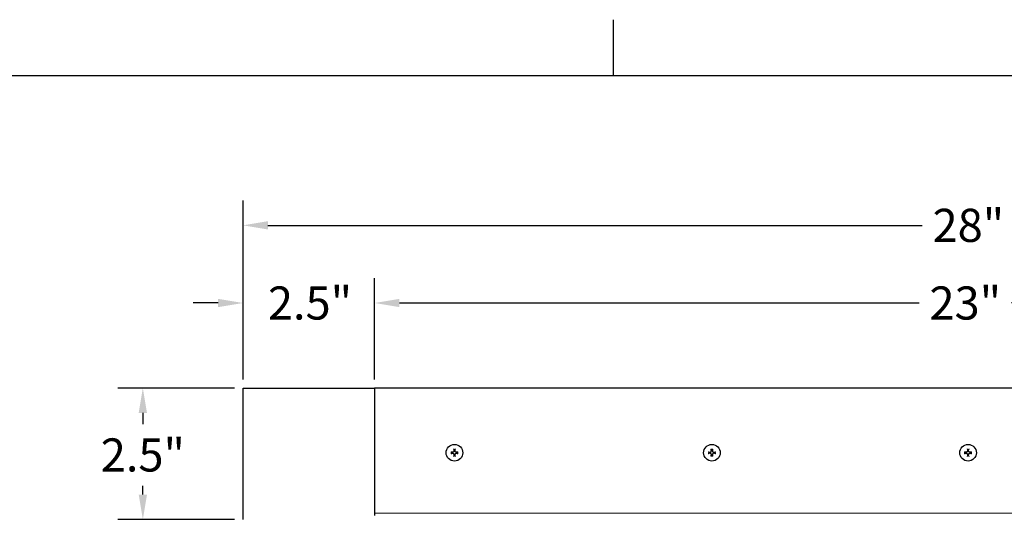
# Model space of a CAD drawing. Units: inches. Extents: x -12 to 101, y 2 to 71.
# Drawn here: x 62 to 81, y 61 to 71 of the extents above; entities that cross this region are included whole.
import ezdxf

# ---------------------------------------------------------------- set-up
doc = ezdxf.new("R2010")
doc.units = ezdxf.units.IN
doc.header["$LTSCALE"] = 6
doc.header["$MEASUREMENT"] = 0
for name, color, linetype, lineweight in [('Border (ANSI)', 7, 'Continuous', 25), ('Dimension (ANSI)', 5, 'Continuous', 25), ('Installation Dims', 5, 'Continuous', 25), ('Visible (ANSI)', 7, 'Continuous', 25), ('Visible Narrow (ANSI)', 7, 'Continuous', 5)]:
    doc.layers.add(name, color=color, linetype=linetype, lineweight=lineweight)
doc.layers.add('Installation', color=7, linetype='Continuous')
doc.styles.add('Arial', font='arial.ttf')
doc.dimstyles.new('Kyle dims', dxfattribs={"dimscale": 2.666667, "dimtxt": 0.24, "dimasz": 0.18, "dimexe": 0.18, "dimexo": 0.0625, "dimgap": 0.1, "dimtad": 0, "dimtih": 1, "dimtoh": 1, "dimzin": 0, "dimdsep": 46, "dimtxsty": 'Arial', "dimcen": 0.09, "dimclrd": 256, "dimclre": 256, "dimclrt": 256, "dimadec": 0, "dimazin": 0, "dimtfac": 1, "dimtofl": 0, "dimtmove": 0, "dimatfit": 3, "dimfxl": 1, "dimtolj": 1, "dimtzin": 0, "dimarcsym": 0})

# ---------------------------------------------------------------- blocks, each defined once
blk = doc.blocks.new('Borders Default Border')
at = {"layer": 'Border (ANSI)'}
blk.add_line((12.75, 10.38), (12.75, 10.54), dxfattribs=at)
at = {"layer": 'Border (ANSI)', "flags": 128}
blk.add_lwpolyline([(0.38, 0.62), (0.38, 10.38), (16.62, 10.38), (16.62, 0.62), (0.38, 0.62)], dxfattribs=at)
blk = doc.blocks.new('*D7')
at = {"layer": 'Defpoints', "color": 0, "transparency": 16777216}
for p in [(94.447, 66.706), (66.445, 63.563), (94.447, 63.563)]:
    blk.add_point(p, dxfattribs=at)
at = {"layer": 'Dimension (ANSI)', "lineweight": -2, "transparency": 16777216}
for p, q in [((66.445, 63.729), (66.445, 67.186)), ((94.447, 63.729), (94.447, 67.186)), ((66.925, 66.706), (79.557, 66.706)), ((93.967, 66.706), (81.334, 66.706))]:
    blk.add_line(p, q, dxfattribs=at)
at = {"layer": 'Dimension (ANSI)', "transparency": 16777216}
for points in [[(66.925, 66.786), (66.925, 66.626), (66.445, 66.706)], [(93.967, 66.786), (93.967, 66.626), (94.447, 66.706)]]:
    blk.add_solid(points, dxfattribs=at)
at = {"layer": 'Dimension (ANSI)', "transparency": 16777216, "insert": (80.446, 66.706), "char_height": 0.64, "attachment_point": 5, "style": 'Arial'}
blk.add_mtext('\\A1;28"', dxfattribs=at)
blk = doc.blocks.new('*D9')
at = {"layer": 'Defpoints', "color": 0, "transparency": 16777216}
for p in [(91.789, 65.206), (68.985, 63.563), (91.789, 63.563)]:
    blk.add_point(p, dxfattribs=at)
at = {"layer": 'Dimension (ANSI)', "lineweight": -2, "transparency": 16777216}
for p, q in [((68.985, 63.729), (68.985, 65.686)), ((91.789, 63.729), (91.789, 65.686)), ((69.465, 65.206), (79.499, 65.206)), ((91.309, 65.206), (81.276, 65.206))]:
    blk.add_line(p, q, dxfattribs=at)
at = {"layer": 'Dimension (ANSI)', "transparency": 16777216}
for points in [[(69.465, 65.286), (69.465, 65.126), (68.985, 65.206)], [(91.309, 65.286), (91.309, 65.126), (91.789, 65.206)]]:
    blk.add_solid(points, dxfattribs=at)
at = {"layer": 'Dimension (ANSI)', "transparency": 16777216, "insert": (80.387, 65.206), "char_height": 0.64, "attachment_point": 5, "style": 'Arial'}
blk.add_mtext('\\A1;23"', dxfattribs=at)
blk = doc.blocks.new('*D17')
at = {"layer": 'Defpoints', "color": 0, "transparency": 16777216}
for p in [(68.985, 65.206), (66.445, 63.563), (68.985, 63.563)]:
    blk.add_point(p, dxfattribs=at)
at = {"layer": 'Installation Dims', "lineweight": -2, "transparency": 16777216}
for p, q in [((66.445, 63.729), (66.445, 65.686)), ((68.985, 63.729), (68.985, 65.686)), ((65.965, 65.206), (65.485, 65.206)), ((69.465, 65.206), (69.945, 65.206))]:
    blk.add_line(p, q, dxfattribs=at)
at = {"layer": 'Installation Dims', "transparency": 16777216}
for points in [[(65.965, 65.286), (65.965, 65.126), (66.445, 65.206)], [(69.465, 65.286), (69.465, 65.126), (68.985, 65.206)]]:
    blk.add_solid(points, dxfattribs=at)
at = {"layer": 'Installation Dims', "transparency": 16777216, "insert": (67.738, 65.206), "char_height": 0.64, "attachment_point": 5, "style": 'Arial'}
blk.add_mtext('\\A1;2.5"', dxfattribs=at)
blk = doc.blocks.new('*D18')
at = {"layer": 'Defpoints', "color": 0, "transparency": 16777216}
for p in [(66.445, 63.563), (64.512, 61.023), (66.445, 61.023)]:
    blk.add_point(p, dxfattribs=at)
at = {"layer": 'Installation Dims', "lineweight": -2, "transparency": 16777216}
for p, q in [((66.278, 63.563), (64.032, 63.563)), ((64.512, 63.083), (64.512, 62.863)), ((64.512, 61.503), (64.512, 61.676)), ((66.278, 61.023), (64.032, 61.023))]:
    blk.add_line(p, q, dxfattribs=at)
at = {"layer": 'Installation Dims', "transparency": 16777216}
for points in [[(64.432, 63.083), (64.592, 63.083), (64.512, 63.563)], [(64.432, 61.503), (64.592, 61.503), (64.512, 61.023)]]:
    blk.add_solid(points, dxfattribs=at)
at = {"layer": 'Installation Dims', "transparency": 16777216, "insert": (64.512, 62.27), "char_height": 0.64, "attachment_point": 5, "style": 'Arial'}
blk.add_mtext('\\A1;2.5"', dxfattribs=at)

msp = doc.modelspace()

# ---------------------------------------------------------------- linework, layer by layer
at = {"layer": 'Installation'}
for centre in [(70.527, 62.313), (75.496, 62.313), (80.44, 62.313)]:
    msp.add_circle(centre, 0.161, dxfattribs=at)
for centre, start, end in [((70.527, 62.313), 77.6124, 102.3876), ((75.496, 62.313), 77.6124, 102.3876), ((80.44, 62.313), 77.6124, 102.3876), ((70.527, 62.313), 167.6124, 192.3876), ((70.527, 62.313), 257.6124, 282.3876), ((70.527, 62.313), 347.6124, 12.3876), ((75.496, 62.313), 167.6124, 192.3876), ((75.496, 62.313), 257.6124, 282.3876), ((75.496, 62.313), 347.6124, 12.3876), ((80.44, 62.313), 167.6124, 192.3876), ((80.44, 62.313), 257.6124, 282.3876), ((80.44, 62.313), 347.6124, 12.3876)]:
    msp.add_arc(centre, 0.0546, start, end, dxfattribs=at)
for points, knots in [([(70.516, 62.349), (70.516, 62.346), (70.516, 62.343), (70.514, 62.337), (70.512, 62.334), (70.508, 62.329), (70.506, 62.327), (70.5, 62.325), (70.497, 62.324), (70.493, 62.323), (70.492, 62.323), (70.491, 62.324)], [0, 0, 0, 0, 0.02306, 0.02306, 0.0461199, 0.0461199, 0.0690863, 0.0690863, 0.0920527, 0.0920527, 0.1000118, 0.1000118, 0.1000118, 0.1000118]), ([(70.517, 62.349), (70.517, 62.346), (70.516, 62.343), (70.515, 62.339), (70.514, 62.337), (70.512, 62.333), (70.511, 62.332), (70.508, 62.329), (70.506, 62.327), (70.503, 62.325), (70.501, 62.325), (70.497, 62.323), (70.494, 62.323), (70.491, 62.323)], [0.2758471, 0.2758471, 0.2758471, 0.2758471, 0.2989181, 0.2989181, 0.3139834, 0.3139834, 0.3290487, 0.3290487, 0.344114, 0.344114, 0.3591793, 0.3591793, 0.3822503, 0.3822503, 0.3822503, 0.3822503]), ([(70.514, 62.379), (70.514, 62.38), (70.514, 62.38), (70.514, 62.381), (70.514, 62.381), (70.514, 62.383), (70.514, 62.383), (70.514, 62.385), (70.514, 62.385), (70.514, 62.386)], [0.04677421, 0.04677421, 0.04677421, 0.04677421, 0.05091228, 0.05091228, 0.05601834, 0.05601834, 0.06114306, 0.06114306, 0.06582898, 0.06582898, 0.06582898, 0.06582898]), ([(70.563, 62.323), (70.561, 62.323), (70.558, 62.323), (70.553, 62.325), (70.551, 62.325), (70.548, 62.327), (70.546, 62.329), (70.543, 62.332), (70.542, 62.333), (70.54, 62.337), (70.539, 62.339), (70.538, 62.343), (70.537, 62.346), (70.538, 62.349)], [0.2758471, 0.2758471, 0.2758471, 0.2758471, 0.2989181, 0.2989181, 0.3139834, 0.3139834, 0.3290487, 0.3290487, 0.344114, 0.344114, 0.3591793, 0.3591793, 0.3822503, 0.3822503, 0.3822503, 0.3822503]), ([(70.563, 62.324), (70.56, 62.323), (70.557, 62.324), (70.551, 62.326), (70.548, 62.327), (70.544, 62.331), (70.542, 62.334), (70.539, 62.34), (70.538, 62.343), (70.538, 62.347), (70.538, 62.348), (70.538, 62.349)], [0, 0, 0, 0, 0.02306, 0.02306, 0.0461199, 0.0461199, 0.0690863, 0.0690863, 0.0920527, 0.0920527, 0.1000118, 0.1000118, 0.1000118, 0.1000118]), ([(70.54, 62.386), (70.54, 62.385), (70.54, 62.385), (70.54, 62.383), (70.54, 62.383), (70.54, 62.381), (70.54, 62.381), (70.54, 62.38), (70.54, 62.38), (70.54, 62.379)], [0.01569829, 0.01569829, 0.01569829, 0.01569829, 0.02038421, 0.02038421, 0.02550893, 0.02550893, 0.03061499, 0.03061499, 0.03475305, 0.03475305, 0.03475305, 0.03475305]), ([(75.46, 62.324), (75.463, 62.323), (75.466, 62.324), (75.472, 62.326), (75.475, 62.327), (75.479, 62.331), (75.481, 62.334), (75.484, 62.34), (75.485, 62.343), (75.485, 62.347), (75.485, 62.348), (75.485, 62.349)], [0, 0, 0, 0, 0.02306, 0.02306, 0.0461199, 0.0461199, 0.0690863, 0.0690863, 0.0920527, 0.0920527, 0.1000118, 0.1000118, 0.1000118, 0.1000118]), ([(75.46, 62.323), (75.462, 62.323), (75.465, 62.323), (75.47, 62.325), (75.472, 62.325), (75.475, 62.327), (75.477, 62.329), (75.48, 62.332), (75.481, 62.333), (75.483, 62.337), (75.484, 62.339), (75.485, 62.343), (75.486, 62.346), (75.485, 62.349)], [0.2758471, 0.2758471, 0.2758471, 0.2758471, 0.2989181, 0.2989181, 0.3139834, 0.3139834, 0.3290487, 0.3290487, 0.344114, 0.344114, 0.3591793, 0.3591793, 0.3822503, 0.3822503, 0.3822503, 0.3822503]), ([(75.483, 62.386), (75.483, 62.385), (75.483, 62.385), (75.483, 62.383), (75.483, 62.383), (75.483, 62.381), (75.483, 62.381), (75.483, 62.38), (75.483, 62.38), (75.483, 62.379)], [0.01569829, 0.01569829, 0.01569829, 0.01569829, 0.02038421, 0.02038421, 0.02550893, 0.02550893, 0.03061499, 0.03061499, 0.03475305, 0.03475305, 0.03475305, 0.03475305]), ([(75.507, 62.349), (75.506, 62.346), (75.507, 62.343), (75.508, 62.339), (75.509, 62.337), (75.511, 62.333), (75.512, 62.332), (75.515, 62.329), (75.517, 62.327), (75.52, 62.325), (75.522, 62.325), (75.526, 62.323), (75.53, 62.323), (75.532, 62.323)], [0.2758471, 0.2758471, 0.2758471, 0.2758471, 0.2989181, 0.2989181, 0.3139834, 0.3139834, 0.3290487, 0.3290487, 0.344114, 0.344114, 0.3591793, 0.3591793, 0.3822503, 0.3822503, 0.3822503, 0.3822503]), ([(75.507, 62.349), (75.507, 62.346), (75.507, 62.343), (75.509, 62.337), (75.511, 62.334), (75.515, 62.329), (75.517, 62.327), (75.523, 62.325), (75.526, 62.324), (75.53, 62.323), (75.531, 62.323), (75.532, 62.324)], [0, 0, 0, 0, 0.02306, 0.02306, 0.0461199, 0.0461199, 0.0690863, 0.0690863, 0.0920527, 0.0920527, 0.1000118, 0.1000118, 0.1000118, 0.1000118]), ([(75.509, 62.379), (75.509, 62.38), (75.509, 62.38), (75.509, 62.381), (75.509, 62.381), (75.509, 62.383), (75.509, 62.383), (75.509, 62.385), (75.509, 62.385), (75.509, 62.386)], [0.04677421, 0.04677421, 0.04677421, 0.04677421, 0.05091228, 0.05091228, 0.05601834, 0.05601834, 0.06114306, 0.06114306, 0.06582898, 0.06582898, 0.06582898, 0.06582898]), ([(80.429, 62.349), (80.429, 62.346), (80.429, 62.343), (80.427, 62.337), (80.425, 62.334), (80.421, 62.329), (80.418, 62.327), (80.413, 62.325), (80.409, 62.324), (80.405, 62.323), (80.404, 62.323), (80.403, 62.324)], [0, 0, 0, 0, 0.02306, 0.02306, 0.0461199, 0.0461199, 0.0690863, 0.0690863, 0.0920527, 0.0920527, 0.1000118, 0.1000118, 0.1000118, 0.1000118]), ([(80.429, 62.349), (80.429, 62.346), (80.429, 62.343), (80.428, 62.339), (80.427, 62.337), (80.425, 62.333), (80.424, 62.332), (80.421, 62.329), (80.419, 62.327), (80.415, 62.325), (80.414, 62.325), (80.409, 62.323), (80.406, 62.323), (80.403, 62.323)], [0.2758471, 0.2758471, 0.2758471, 0.2758471, 0.2989181, 0.2989181, 0.3139834, 0.3139834, 0.3290487, 0.3290487, 0.344114, 0.344114, 0.3591793, 0.3591793, 0.3822503, 0.3822503, 0.3822503, 0.3822503]), ([(80.427, 62.379), (80.427, 62.38), (80.427, 62.38), (80.427, 62.381), (80.427, 62.381), (80.427, 62.383), (80.427, 62.383), (80.426, 62.385), (80.426, 62.385), (80.426, 62.386)], [0.04677421, 0.04677421, 0.04677421, 0.04677421, 0.05091228, 0.05091228, 0.05601834, 0.05601834, 0.06114306, 0.06114306, 0.06582898, 0.06582898, 0.06582898, 0.06582898]), ([(80.476, 62.323), (80.473, 62.323), (80.47, 62.323), (80.466, 62.325), (80.464, 62.325), (80.46, 62.327), (80.459, 62.329), (80.456, 62.332), (80.455, 62.333), (80.452, 62.337), (80.452, 62.339), (80.45, 62.343), (80.45, 62.346), (80.45, 62.349)], [0.2758471, 0.2758471, 0.2758471, 0.2758471, 0.2989181, 0.2989181, 0.3139834, 0.3139834, 0.3290487, 0.3290487, 0.344114, 0.344114, 0.3591793, 0.3591793, 0.3822503, 0.3822503, 0.3822503, 0.3822503]), ([(80.476, 62.324), (80.473, 62.323), (80.47, 62.324), (80.464, 62.326), (80.461, 62.327), (80.456, 62.331), (80.454, 62.334), (80.452, 62.34), (80.451, 62.343), (80.451, 62.347), (80.451, 62.348), (80.451, 62.349)], [0, 0, 0, 0, 0.02306, 0.02306, 0.0461199, 0.0461199, 0.0690863, 0.0690863, 0.0920527, 0.0920527, 0.1000118, 0.1000118, 0.1000118, 0.1000118]), ([(80.453, 62.386), (80.453, 62.385), (80.453, 62.385), (80.453, 62.383), (80.453, 62.383), (80.453, 62.381), (80.453, 62.381), (80.453, 62.38), (80.453, 62.38), (80.453, 62.379)], [0.01569829, 0.01569829, 0.01569829, 0.01569829, 0.02038421, 0.02038421, 0.02550893, 0.02550893, 0.03061499, 0.03061499, 0.03475305, 0.03475305, 0.03475305, 0.03475305]), ([(70.454, 62.326), (70.454, 62.326), (70.455, 62.326), (70.456, 62.326), (70.457, 62.326), (70.458, 62.326), (70.459, 62.326), (70.46, 62.325), (70.46, 62.325), (70.46, 62.325)], [0.01569829, 0.01569829, 0.01569829, 0.01569829, 0.02038421, 0.02038421, 0.02550893, 0.02550893, 0.03061499, 0.03061499, 0.03475305, 0.03475305, 0.03475305, 0.03475305]), ([(70.46, 62.3), (70.46, 62.3), (70.46, 62.3), (70.459, 62.3), (70.458, 62.3), (70.457, 62.3), (70.456, 62.299), (70.455, 62.299), (70.454, 62.299), (70.454, 62.299)], [0.04677421, 0.04677421, 0.04677421, 0.04677421, 0.05091228, 0.05091228, 0.05601834, 0.05601834, 0.06114306, 0.06114306, 0.06582898, 0.06582898, 0.06582898, 0.06582898]), ([(70.491, 62.302), (70.494, 62.302), (70.497, 62.301), (70.503, 62.299), (70.506, 62.298), (70.51, 62.294), (70.512, 62.291), (70.515, 62.285), (70.516, 62.282), (70.516, 62.278), (70.516, 62.277), (70.516, 62.276)], [0, 0, 0, 0, 0.02306, 0.02306, 0.0461199, 0.0461199, 0.0690863, 0.0690863, 0.0920527, 0.0920527, 0.1000118, 0.1000118, 0.1000118, 0.1000118]), ([(70.491, 62.302), (70.494, 62.302), (70.497, 62.302), (70.501, 62.301), (70.503, 62.3), (70.506, 62.298), (70.508, 62.296), (70.511, 62.294), (70.512, 62.292), (70.514, 62.288), (70.515, 62.287), (70.516, 62.282), (70.517, 62.279), (70.517, 62.276)], [0.2758471, 0.2758471, 0.2758471, 0.2758471, 0.2989181, 0.2989181, 0.3139834, 0.3139834, 0.3290487, 0.3290487, 0.344114, 0.344114, 0.3591793, 0.3591793, 0.3822503, 0.3822503, 0.3822503, 0.3822503]), ([(70.514, 62.239), (70.514, 62.24), (70.514, 62.24), (70.514, 62.242), (70.514, 62.243), (70.514, 62.244), (70.514, 62.244), (70.514, 62.245), (70.514, 62.246), (70.514, 62.246)], [0.01569829, 0.01569829, 0.01569829, 0.01569829, 0.02038421, 0.02038421, 0.02550893, 0.02550893, 0.03061499, 0.03061499, 0.03475305, 0.03475305, 0.03475305, 0.03475305]), ([(70.538, 62.276), (70.537, 62.279), (70.538, 62.282), (70.539, 62.287), (70.54, 62.288), (70.542, 62.292), (70.543, 62.294), (70.546, 62.296), (70.548, 62.298), (70.551, 62.3), (70.553, 62.301), (70.558, 62.302), (70.561, 62.302), (70.563, 62.302)], [0.2758471, 0.2758471, 0.2758471, 0.2758471, 0.2989181, 0.2989181, 0.3139834, 0.3139834, 0.3290487, 0.3290487, 0.344114, 0.344114, 0.3591793, 0.3591793, 0.3822503, 0.3822503, 0.3822503, 0.3822503]), ([(70.538, 62.276), (70.538, 62.279), (70.538, 62.282), (70.54, 62.288), (70.542, 62.291), (70.546, 62.296), (70.548, 62.298), (70.554, 62.301), (70.557, 62.301), (70.561, 62.302), (70.562, 62.302), (70.563, 62.302)], [0, 0, 0, 0, 0.02306, 0.02306, 0.0461199, 0.0461199, 0.0690863, 0.0690863, 0.0920527, 0.0920527, 0.1000118, 0.1000118, 0.1000118, 0.1000118]), ([(70.54, 62.246), (70.54, 62.246), (70.54, 62.245), (70.54, 62.244), (70.54, 62.244), (70.54, 62.243), (70.54, 62.242), (70.54, 62.24), (70.54, 62.24), (70.54, 62.239)], [0.04677421, 0.04677421, 0.04677421, 0.04677421, 0.05091228, 0.05091228, 0.05601834, 0.05601834, 0.06114306, 0.06114306, 0.06582898, 0.06582898, 0.06582898, 0.06582898]), ([(70.594, 62.325), (70.594, 62.325), (70.594, 62.325), (70.595, 62.326), (70.596, 62.326), (70.597, 62.326), (70.598, 62.326), (70.599, 62.326), (70.6, 62.326), (70.6, 62.326)], [0.04677421, 0.04677421, 0.04677421, 0.04677421, 0.05091228, 0.05091228, 0.05601834, 0.05601834, 0.06114306, 0.06114306, 0.06582898, 0.06582898, 0.06582898, 0.06582898]), ([(70.6, 62.299), (70.6, 62.299), (70.599, 62.299), (70.598, 62.299), (70.597, 62.3), (70.596, 62.3), (70.595, 62.3), (70.594, 62.3), (70.594, 62.3), (70.594, 62.3)], [0.01569829, 0.01569829, 0.01569829, 0.01569829, 0.02038421, 0.02038421, 0.02550893, 0.02550893, 0.03061499, 0.03061499, 0.03475305, 0.03475305, 0.03475305, 0.03475305]), ([(75.429, 62.325), (75.429, 62.325), (75.429, 62.325), (75.428, 62.326), (75.427, 62.326), (75.426, 62.326), (75.425, 62.326), (75.424, 62.326), (75.423, 62.326), (75.423, 62.326)], [0.04677421, 0.04677421, 0.04677421, 0.04677421, 0.05091228, 0.05091228, 0.05601834, 0.05601834, 0.06114306, 0.06114306, 0.06582898, 0.06582898, 0.06582898, 0.06582898]), ([(75.423, 62.299), (75.423, 62.299), (75.424, 62.299), (75.425, 62.299), (75.426, 62.3), (75.427, 62.3), (75.428, 62.3), (75.429, 62.3), (75.429, 62.3), (75.429, 62.3)], [0.01569829, 0.01569829, 0.01569829, 0.01569829, 0.02038421, 0.02038421, 0.02550893, 0.02550893, 0.03061499, 0.03061499, 0.03475305, 0.03475305, 0.03475305, 0.03475305]), ([(75.485, 62.276), (75.485, 62.279), (75.485, 62.282), (75.483, 62.288), (75.481, 62.291), (75.477, 62.296), (75.475, 62.298), (75.469, 62.301), (75.466, 62.301), (75.462, 62.302), (75.461, 62.302), (75.46, 62.302)], [0, 0, 0, 0, 0.02306, 0.02306, 0.0461199, 0.0461199, 0.0690863, 0.0690863, 0.0920527, 0.0920527, 0.1000118, 0.1000118, 0.1000118, 0.1000118]), ([(75.485, 62.276), (75.486, 62.279), (75.485, 62.282), (75.484, 62.287), (75.483, 62.288), (75.481, 62.292), (75.48, 62.294), (75.477, 62.296), (75.475, 62.298), (75.472, 62.3), (75.47, 62.301), (75.465, 62.302), (75.462, 62.302), (75.46, 62.302)], [0.2758471, 0.2758471, 0.2758471, 0.2758471, 0.2989181, 0.2989181, 0.3139834, 0.3139834, 0.3290487, 0.3290487, 0.344114, 0.344114, 0.3591793, 0.3591793, 0.3822503, 0.3822503, 0.3822503, 0.3822503]), ([(75.483, 62.246), (75.483, 62.246), (75.483, 62.245), (75.483, 62.244), (75.483, 62.244), (75.483, 62.243), (75.483, 62.242), (75.483, 62.24), (75.483, 62.24), (75.483, 62.239)], [0.04677421, 0.04677421, 0.04677421, 0.04677421, 0.05091228, 0.05091228, 0.05601834, 0.05601834, 0.06114306, 0.06114306, 0.06582898, 0.06582898, 0.06582898, 0.06582898]), ([(75.532, 62.302), (75.53, 62.302), (75.526, 62.302), (75.522, 62.301), (75.52, 62.3), (75.517, 62.298), (75.515, 62.296), (75.512, 62.294), (75.511, 62.292), (75.509, 62.288), (75.508, 62.287), (75.507, 62.282), (75.506, 62.279), (75.507, 62.276)], [0.2758471, 0.2758471, 0.2758471, 0.2758471, 0.2989181, 0.2989181, 0.3139834, 0.3139834, 0.3290487, 0.3290487, 0.344114, 0.344114, 0.3591793, 0.3591793, 0.3822503, 0.3822503, 0.3822503, 0.3822503]), ([(75.532, 62.302), (75.529, 62.302), (75.526, 62.301), (75.52, 62.299), (75.517, 62.298), (75.513, 62.294), (75.511, 62.291), (75.508, 62.285), (75.507, 62.282), (75.507, 62.278), (75.507, 62.277), (75.507, 62.276)], [0, 0, 0, 0, 0.02306, 0.02306, 0.0461199, 0.0461199, 0.0690863, 0.0690863, 0.0920527, 0.0920527, 0.1000118, 0.1000118, 0.1000118, 0.1000118]), ([(75.509, 62.239), (75.509, 62.24), (75.509, 62.24), (75.509, 62.242), (75.509, 62.243), (75.509, 62.244), (75.509, 62.244), (75.509, 62.245), (75.509, 62.246), (75.509, 62.246)], [0.01569829, 0.01569829, 0.01569829, 0.01569829, 0.02038421, 0.02038421, 0.02550893, 0.02550893, 0.03061499, 0.03061499, 0.03475305, 0.03475305, 0.03475305, 0.03475305]), ([(75.569, 62.326), (75.569, 62.326), (75.568, 62.326), (75.567, 62.326), (75.566, 62.326), (75.565, 62.326), (75.564, 62.326), (75.563, 62.325), (75.563, 62.325), (75.563, 62.325)], [0.01569829, 0.01569829, 0.01569829, 0.01569829, 0.02038421, 0.02038421, 0.02550893, 0.02550893, 0.03061499, 0.03061499, 0.03475305, 0.03475305, 0.03475305, 0.03475305]), ([(75.563, 62.3), (75.563, 62.3), (75.563, 62.3), (75.564, 62.3), (75.565, 62.3), (75.566, 62.3), (75.567, 62.299), (75.568, 62.299), (75.569, 62.299), (75.569, 62.299)], [0.04677421, 0.04677421, 0.04677421, 0.04677421, 0.05091228, 0.05091228, 0.05601834, 0.05601834, 0.06114306, 0.06114306, 0.06582898, 0.06582898, 0.06582898, 0.06582898]), ([(80.366, 62.326), (80.367, 62.326), (80.368, 62.326), (80.369, 62.326), (80.37, 62.326), (80.371, 62.326), (80.372, 62.326), (80.372, 62.325), (80.373, 62.325), (80.373, 62.325)], [0.01569829, 0.01569829, 0.01569829, 0.01569829, 0.02038421, 0.02038421, 0.02550893, 0.02550893, 0.03061499, 0.03061499, 0.03475305, 0.03475305, 0.03475305, 0.03475305]), ([(80.373, 62.3), (80.373, 62.3), (80.372, 62.3), (80.372, 62.3), (80.371, 62.3), (80.37, 62.3), (80.369, 62.299), (80.368, 62.299), (80.367, 62.299), (80.366, 62.299)], [0.04677421, 0.04677421, 0.04677421, 0.04677421, 0.05091228, 0.05091228, 0.05601834, 0.05601834, 0.06114306, 0.06114306, 0.06582898, 0.06582898, 0.06582898, 0.06582898]), ([(80.403, 62.302), (80.406, 62.302), (80.409, 62.301), (80.416, 62.299), (80.418, 62.298), (80.423, 62.294), (80.425, 62.291), (80.428, 62.285), (80.429, 62.282), (80.429, 62.278), (80.429, 62.277), (80.429, 62.276)], [0, 0, 0, 0, 0.02306, 0.02306, 0.0461199, 0.0461199, 0.0690863, 0.0690863, 0.0920527, 0.0920527, 0.1000118, 0.1000118, 0.1000118, 0.1000118]), ([(80.403, 62.302), (80.406, 62.302), (80.409, 62.302), (80.414, 62.301), (80.415, 62.3), (80.419, 62.298), (80.421, 62.296), (80.424, 62.294), (80.425, 62.292), (80.427, 62.288), (80.428, 62.287), (80.429, 62.282), (80.429, 62.279), (80.429, 62.276)], [0.2758471, 0.2758471, 0.2758471, 0.2758471, 0.2989181, 0.2989181, 0.3139834, 0.3139834, 0.3290487, 0.3290487, 0.344114, 0.344114, 0.3591793, 0.3591793, 0.3822503, 0.3822503, 0.3822503, 0.3822503]), ([(80.426, 62.239), (80.426, 62.24), (80.426, 62.24), (80.427, 62.242), (80.427, 62.243), (80.427, 62.244), (80.427, 62.244), (80.427, 62.245), (80.427, 62.246), (80.427, 62.246)], [0.01569829, 0.01569829, 0.01569829, 0.01569829, 0.02038421, 0.02038421, 0.02550893, 0.02550893, 0.03061499, 0.03061499, 0.03475305, 0.03475305, 0.03475305, 0.03475305]), ([(80.451, 62.276), (80.45, 62.279), (80.451, 62.282), (80.453, 62.288), (80.455, 62.291), (80.459, 62.296), (80.461, 62.298), (80.467, 62.301), (80.47, 62.301), (80.474, 62.302), (80.475, 62.302), (80.476, 62.302)], [0, 0, 0, 0, 0.02306, 0.02306, 0.0461199, 0.0461199, 0.0690863, 0.0690863, 0.0920527, 0.0920527, 0.1000118, 0.1000118, 0.1000118, 0.1000118]), ([(80.45, 62.276), (80.45, 62.279), (80.45, 62.282), (80.452, 62.287), (80.452, 62.288), (80.455, 62.292), (80.456, 62.294), (80.459, 62.296), (80.46, 62.298), (80.464, 62.3), (80.466, 62.301), (80.47, 62.302), (80.473, 62.302), (80.476, 62.302)], [0.2758471, 0.2758471, 0.2758471, 0.2758471, 0.2989181, 0.2989181, 0.3139834, 0.3139834, 0.3290487, 0.3290487, 0.344114, 0.344114, 0.3591793, 0.3591793, 0.3822503, 0.3822503, 0.3822503, 0.3822503]), ([(80.453, 62.246), (80.453, 62.246), (80.453, 62.245), (80.453, 62.244), (80.453, 62.244), (80.453, 62.243), (80.453, 62.242), (80.453, 62.24), (80.453, 62.24), (80.453, 62.239)], [0.04677421, 0.04677421, 0.04677421, 0.04677421, 0.05091228, 0.05091228, 0.05601834, 0.05601834, 0.06114306, 0.06114306, 0.06582898, 0.06582898, 0.06582898, 0.06582898]), ([(80.506, 62.325), (80.507, 62.325), (80.507, 62.325), (80.508, 62.326), (80.508, 62.326), (80.51, 62.326), (80.511, 62.326), (80.512, 62.326), (80.513, 62.326), (80.513, 62.326)], [0.04677421, 0.04677421, 0.04677421, 0.04677421, 0.05091228, 0.05091228, 0.05601834, 0.05601834, 0.06114306, 0.06114306, 0.06582898, 0.06582898, 0.06582898, 0.06582898]), ([(80.513, 62.299), (80.513, 62.299), (80.512, 62.299), (80.511, 62.299), (80.51, 62.3), (80.508, 62.3), (80.508, 62.3), (80.507, 62.3), (80.507, 62.3), (80.506, 62.3)], [0.01569829, 0.01569829, 0.01569829, 0.01569829, 0.02038421, 0.02038421, 0.02550893, 0.02550893, 0.03061499, 0.03061499, 0.03475305, 0.03475305, 0.03475305, 0.03475305])]:
    msp.add_open_spline(points, degree=3, knots=knots, dxfattribs=at)
for points, weights in [([(70.514, 62.379), (70.515, 62.372), (70.515, 62.366)], [1.00173202451, 1.00694761202, 1]), ([(70.515, 62.366), (70.516, 62.356), (70.517, 62.349)], [1, 1.18803127425, 1.36404869796]), ([(70.538, 62.349), (70.538, 62.356), (70.539, 62.366)], [1.36404869796, 1.18803127425, 1]), ([(70.539, 62.366), (70.539, 62.372), (70.54, 62.379)], [1, 1.00694761204, 1.00173202451]), ([(75.484, 62.366), (75.484, 62.372), (75.483, 62.379)], [1, 1.00694761204, 1.00173202451]), ([(75.485, 62.349), (75.485, 62.356), (75.484, 62.366)], [1.36404869796, 1.18803127425, 1]), ([(75.508, 62.366), (75.507, 62.356), (75.507, 62.349)], [1, 1.18803127425, 1.36404869796]), ([(75.509, 62.379), (75.508, 62.372), (75.508, 62.366)], [1.00173202451, 1.00694761202, 1]), ([(80.427, 62.379), (80.427, 62.372), (80.428, 62.366)], [1.00173202451, 1.00694761202, 1]), ([(80.428, 62.366), (80.429, 62.356), (80.429, 62.349)], [1, 1.18803127425, 1.36404869796]), ([(80.45, 62.349), (80.451, 62.356), (80.451, 62.366)], [1.36404869796, 1.18803127425, 1]), ([(80.451, 62.366), (80.452, 62.372), (80.453, 62.379)], [1, 1.00694761204, 1.00173202451]), ([(70.474, 62.324), (70.468, 62.325), (70.46, 62.325)], [1, 1.00694761201, 1.00173202451]), ([(70.46, 62.3), (70.468, 62.3), (70.474, 62.301)], [1.0017320245, 1.00694761201, 1]), ([(70.491, 62.323), (70.484, 62.324), (70.474, 62.324)], [1.36404869796, 1.18803127425, 1]), ([(70.474, 62.301), (70.484, 62.302), (70.491, 62.302)], [1, 1.18803127425, 1.36404869796]), ([(70.515, 62.259), (70.515, 62.253), (70.514, 62.246)], [1, 1.00694761203, 1.00173202451]), ([(70.517, 62.276), (70.516, 62.269), (70.515, 62.259)], [1.36404869796, 1.18803127425, 1]), ([(70.539, 62.259), (70.538, 62.269), (70.538, 62.276)], [1, 1.18803127425, 1.36404869796]), ([(70.54, 62.246), (70.539, 62.253), (70.539, 62.259)], [1.00173202451, 1.00694761203, 1]), ([(70.58, 62.324), (70.57, 62.324), (70.563, 62.323)], [1, 1.18803127425, 1.36404869796]), ([(70.563, 62.302), (70.57, 62.302), (70.58, 62.301)], [1.36404869796, 1.18803127425, 1]), ([(70.594, 62.325), (70.586, 62.325), (70.58, 62.324)], [1.0017320245, 1.00694761201, 1]), ([(70.58, 62.301), (70.586, 62.3), (70.594, 62.3)], [1, 1.00694761201, 1.00173202451]), ([(75.429, 62.325), (75.437, 62.325), (75.443, 62.324)], [1.0017320245, 1.00694761201, 1]), ([(75.443, 62.301), (75.437, 62.3), (75.429, 62.3)], [1, 1.00694761201, 1.00173202451]), ([(75.443, 62.324), (75.453, 62.324), (75.46, 62.323)], [1, 1.18803127425, 1.36404869796]), ([(75.46, 62.302), (75.453, 62.302), (75.443, 62.301)], [1.36404869796, 1.18803127425, 1]), ([(75.483, 62.246), (75.484, 62.253), (75.484, 62.259)], [1.00173202451, 1.00694761203, 1]), ([(75.484, 62.259), (75.485, 62.269), (75.485, 62.276)], [1, 1.18803127425, 1.36404869796]), ([(75.507, 62.276), (75.507, 62.269), (75.508, 62.259)], [1.36404869796, 1.18803127425, 1]), ([(75.508, 62.259), (75.508, 62.253), (75.509, 62.246)], [1, 1.00694761203, 1.00173202451]), ([(75.532, 62.323), (75.539, 62.324), (75.549, 62.324)], [1.36404869796, 1.18803127425, 1]), ([(75.549, 62.301), (75.539, 62.302), (75.532, 62.302)], [1, 1.18803127425, 1.36404869796]), ([(75.549, 62.324), (75.555, 62.325), (75.563, 62.325)], [1, 1.00694761201, 1.00173202451]), ([(75.563, 62.3), (75.555, 62.3), (75.549, 62.301)], [1.0017320245, 1.00694761201, 1]), ([(80.386, 62.324), (80.38, 62.325), (80.373, 62.325)], [1, 1.00694761201, 1.00173202451]), ([(80.373, 62.3), (80.38, 62.3), (80.386, 62.301)], [1.0017320245, 1.00694761201, 1]), ([(80.403, 62.323), (80.396, 62.324), (80.386, 62.324)], [1.36404869796, 1.18803127425, 1]), ([(80.386, 62.301), (80.396, 62.302), (80.403, 62.302)], [1, 1.18803127425, 1.36404869796]), ([(80.428, 62.259), (80.427, 62.253), (80.427, 62.246)], [1, 1.00694761203, 1.00173202451]), ([(80.429, 62.276), (80.429, 62.269), (80.428, 62.259)], [1.36404869796, 1.18803127425, 1]), ([(80.451, 62.259), (80.451, 62.269), (80.45, 62.276)], [1, 1.18803127425, 1.36404869796]), ([(80.453, 62.246), (80.452, 62.253), (80.451, 62.259)], [1.00173202451, 1.00694761203, 1]), ([(80.493, 62.324), (80.483, 62.324), (80.476, 62.323)], [1, 1.18803127425, 1.36404869796]), ([(80.476, 62.302), (80.483, 62.302), (80.493, 62.301)], [1.36404869796, 1.18803127425, 1]), ([(80.506, 62.325), (80.499, 62.325), (80.493, 62.324)], [1.0017320245, 1.00694761201, 1]), ([(80.493, 62.301), (80.499, 62.3), (80.506, 62.3)], [1, 1.00694761201, 1.00173202451])]:
    msp.add_rational_spline(points, weights, degree=2, dxfattribs=at)
at = {"layer": 'Visible (ANSI)'}
for p, q in [((66.445, 61.023), (66.445, 63.563)), ((66.445, 63.563), (68.985, 63.563)), ((68.985, 63.563), (68.985, 61.143)), ((91.789, 63.563), (68.985, 63.563)), ((68.985, 61.143), (68.985, 61.103))]:
    msp.add_line(p, q, dxfattribs=at)
at = {"layer": 'Visible Narrow (ANSI)'}
msp.add_line((68.985, 61.143), (91.155, 61.143), dxfattribs=at)

# ---------------------------------------------------------------- block references
at = {"layer": 'Defpoints', "xscale": 6.75, "yscale": 6.75, "zscale": 6.75}
msp.add_blockref('Borders Default Border', (-12.465, -0.465), dxfattribs=at)

# ---------------------------------------------------------------- dimensions: what is measured, and where the dimension line sits
at = {"layer": 'Dimension (ANSI)'}
dim = msp.add_linear_dim(base=(94.447, 66.706), p1=(66.445, 63.563), p2=(94.447, 63.563), dimstyle='Kyle dims', override={"dimdec": 0, "dimpost": '"'}, dxfattribs=at)
dim.commit()
dim.dimension.update_dxf_attribs({"geometry": '*D7', "text_midpoint": (80.446, 66.706)})
dim = msp.add_linear_dim(base=(91.789, 65.206), p1=(68.985, 63.563), p2=(91.789, 63.563), dimstyle='Kyle dims', override={"dimdec": 0, "dimpost": '"'}, dxfattribs=at)
dim.commit()
dim.dimension.update_dxf_attribs({"geometry": '*D9', "text_midpoint": (80.387, 65.206), "dimtype": 160})
at = {"layer": 'Installation Dims'}
dim = msp.add_linear_dim(base=(68.985, 65.206), p1=(66.445, 63.563), p2=(68.985, 63.563), dimstyle='Kyle dims', override={"dimdec": 1, "dimpost": '"'}, dxfattribs=at)
dim.commit()
dim.dimension.update_dxf_attribs({"geometry": '*D17', "text_midpoint": (67.738, 65.206), "dimtype": 160})
dim = msp.add_linear_dim(base=(64.512, 61.023), p1=(66.445, 63.563), p2=(66.445, 61.023), angle=270, dimstyle='Kyle dims', override={"dimdec": 1, "dimpost": '"'}, dxfattribs=at)
dim.commit()
dim.dimension.update_dxf_attribs({"geometry": '*D18', "text_midpoint": (64.512, 62.27), "dimtype": 160})

doc.saveas('drawing.dxf')
